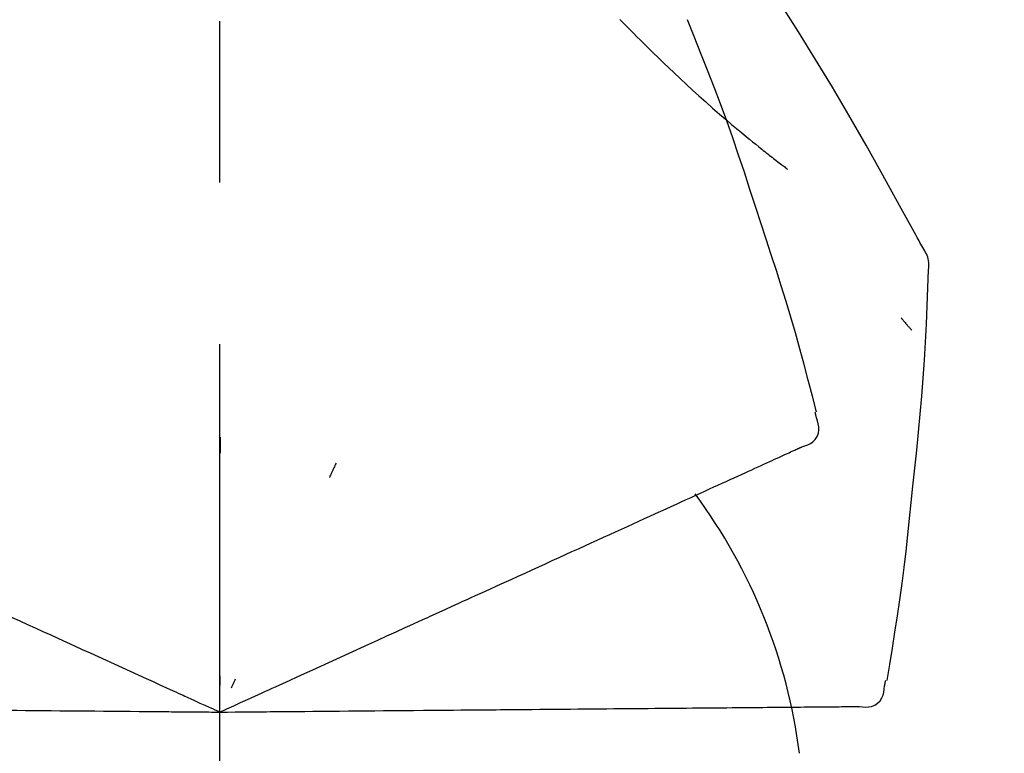
# Model space of a CAD drawing. Extents: x 163 to 26285, y -21830 to -13430.
# Drawn here: x 19723 to 19761, y -19005 to -18977 of the extents above; entities that cross this region are included whole.
import ezdxf

# ---------------------------------------------------------------- set-up
doc = ezdxf.new("R2010")
doc.units = 0
doc.header["$LTSCALE"] = 50
doc.header["$MEASUREMENT"] = 0
doc.linetypes.add('CENTER2', pattern=[1.125, 0.75, -0.125, 0.125, -0.125])
doc.layers.get('0').update_dxf_attribs({"linetype": 'CONTINUOUS'})
doc.layers.add('150-機器', color=8, linetype='CONTINUOUS')
doc.layers.add('166-寸法B', color=11, linetype='CONTINUOUS')
doc.styles.add('KH001', font='txt')
doc.dimstyles.new('KH1xx030', dxfattribs={"dimscale": 30, "dimtxt": 2, "dimasz": 0.6, "dimexe": 0.3, "dimexo": 1.2, "dimgap": 0.5, "dimtad": 3, "dimdec": 1, "dimdsep": 46, "dimlunit": 6, "dimtxsty": 'KH001', "dimblk": 'DOT', "dimcen": 1, "dimdle": 1, "dimclrd": 256, "dimclre": 256, "dimclrt": 256, "dimadec": 0, "dimazin": 0, "dimtfac": 1, "dimtdec": 1, "dimtix": 1, "dimtmove": 2, "dimatfit": 3, "dimldrblk": 'CLOSEDBLANK', "dimfxl": 1, "dimtolj": 1, "dimtzin": 0, "dimlwd": -1, "dimlwe": -1, "dimarcsym": 0})

# ---------------------------------------------------------------- blocks, each defined once
blk = doc.blocks.new('_Dot')
at = {"color": 0, "linetype": 'ByBlock', "lineweight": -2}
blk.add_line((-0.5, 0), (-1, 0), dxfattribs=at)
at = {"color": 0, "linetype": 'ByBlock', "const_width": 0.5}
blk.add_lwpolyline([(-0.25, 0, 1), (0.25, 0, 1)], format="xyb", close=True, dxfattribs=at)
blk = doc.blocks.new('*D154')
at = {"layer": '166-寸法B', "transparency": 16777216}
for p, q in [((18810.631, -19199.534), (18810.631, -18781.293)), ((19800.631, -18865.679), (19800.631, -18781.293)), ((19782.631, -18790.293), (18828.631, -18790.293))]:
    blk.add_line(p, q, dxfattribs=at)
at = {"layer": '166-寸法B', "transparency": 16777216, "xscale": 18, "yscale": 18, "zscale": 18, "rotation": 180}
blk.add_blockref('_Dot', (18810.631, -18790.293), dxfattribs=at)
at = {"layer": '166-寸法B', "transparency": 16777216, "xscale": 18, "yscale": 18, "zscale": 18}
blk.add_blockref('_Dot', (19800.631, -18790.293), dxfattribs=at)
at = {"layer": '166-寸法B', "transparency": 16777216, "insert": (19233.213, -18745.293), "char_height": 60, "attachment_point": 5, "style": 'KH001'}
blk.add_mtext('\\A1;990', dxfattribs=at)
blk = doc.blocks.new('_ClosedBlank')
at = {"color": 0, "linetype": 'ByBlock', "lineweight": -2}
for p, q in [((-1, 0.1667), (0, 0)), ((-1, 0.1667), (-1, -0.1667)), ((0, 0), (-1, -0.1667))]:
    blk.add_line(p, q, dxfattribs=at)
blk = doc.blocks.new('*D112')
at = {"layer": '166-寸法B', "transparency": 16777216}
for p, q in [((19800.631, -19073.885), (19800.631, -18781.293)), ((19830.631, -18790.293), (19326.75, -18790.293))]:
    blk.add_line(p, q, dxfattribs=at)
at = {"layer": '166-寸法B', "transparency": 16777216, "insert": (19578.69, -18740.876), "char_height": 60, "attachment_point": 5, "style": 'KH001'}
blk.add_mtext('\\A1;IHｺﾝｾﾝﾄ位置', dxfattribs=at)
blk = doc.blocks.new('_None')
blk = doc.blocks.new('*D68')
at = {"layer": '166-寸法B', "transparency": 16777216}
for p, q in [((19150.631, -19108.885), (19150.631, -18870.96)), ((19800.631, -19108.885), (19800.631, -18870.96)), ((19168.631, -18879.96), (19782.631, -18879.96))]:
    blk.add_line(p, q, dxfattribs=at)
at = {"layer": '166-寸法B', "transparency": 16777216, "xscale": 18, "yscale": 18, "zscale": 18, "rotation": 180}
blk.add_blockref('_Dot', (19150.631, -18879.96), dxfattribs=at)
at = {"layer": '166-寸法B', "transparency": 16777216, "xscale": 18, "yscale": 18, "zscale": 18}
blk.add_blockref('_Dot', (19800.631, -18879.96), dxfattribs=at)
at = {"layer": '166-寸法B', "transparency": 16777216, "insert": (19475.631, -18834.96), "char_height": 60, "attachment_point": 5, "style": 'KH001'}
blk.add_mtext('\\A1;650', dxfattribs=at)

msp = doc.modelspace()

# ---------------------------------------------------------------- linework, layer by layer
at = {"layer": '150-機器', "color": 161, "linetype": 'CENTER2'}
msp.add_line((19730.631, -19195.86), (19730.631, -18891.926), dxfattribs=at)
at = {"layer": '150-機器', "color": 13, "linetype": 'Continuous'}
for points in [[(19757.885, -18985.941), (19757.849, -18985.875), (19757.812, -18985.809), (19757.776, -18985.743), (19757.739, -18985.677), (19757.703, -18985.611), (19757.666, -18985.545), (19757.63, -18985.479), (19757.593, -18985.413), (19756.947, -18984.245), (19756.301, -18983.076), (19755.65, -18981.91), (19754.988, -18980.75), (19754.349, -18979.664), (19753.697, -18978.587), (19753.032, -18977.517), (19752.354, -18976.455), (19751.667, -18975.4), (19750.971, -18974.351), (19750.269, -18973.306), (19749.565, -18972.263)], [(19746.132, -18977.053), (19746.118, -18977.038)], [(19746.132, -18977.053), (19746.185, -18977.107), (19746.237, -18977.16), (19746.29, -18977.214), (19746.343, -18977.267), (19746.448, -18977.375), (19746.554, -18977.484), (19746.66, -18977.591), (19746.766, -18977.699), (19746.925, -18977.857), (19747.085, -18978.015), (19747.246, -18978.172), (19747.407, -18978.328), (19747.609, -18978.524), (19747.811, -18978.719), (19748.014, -18978.913), (19748.218, -18979.107), (19748.455, -18979.331), (19748.694, -18979.554), (19748.935, -18979.775), (19749.176, -18979.995), (19749.443, -18980.235), (19749.711, -18980.473), (19749.982, -18980.71), (19750.254, -18980.944), (19750.443, -18981.105), (19750.634, -18981.266), (19750.825, -18981.425), (19751.018, -18981.583), (19751.138, -18981.681), (19751.259, -18981.779), (19751.38, -18981.877), (19751.501, -18981.974), (19751.558, -18982.02), (19751.615, -18982.066), (19751.672, -18982.112), (19751.73, -18982.157), (19751.786, -18982.202), (19751.842, -18982.246), (19751.899, -18982.291), (19751.955, -18982.335), (19752.01, -18982.378), (19752.065, -18982.421), (19752.121, -18982.464), (19752.176, -18982.507), (19752.23, -18982.549), (19752.285, -18982.591), (19752.339, -18982.633), (19752.394, -18982.674), (19752.429, -18982.701), (19752.464, -18982.728), (19752.5, -18982.754), (19752.535, -18982.781), (19752.553, -18982.795), (19752.571, -18982.808), (19752.588, -18982.821), (19752.606, -18982.835)], [(19751.585, -18984.953), (19751.372, -18984.286), (19751.157, -18983.62), (19750.94, -18982.955), (19750.717, -18982.291), (19750.489, -18981.629), (19750.254, -18980.97), (19750.013, -18980.313), (19749.766, -18979.658), (19749.514, -18979.005), (19749.257, -18978.355), (19748.996, -18977.706), (19748.734, -18977.057)], [(19753.734, -18992.239), (19753.575, -18991.625), (19753.415, -18991.012), (19753.252, -18990.4), (19753.086, -18989.789), (19752.914, -18989.179), (19752.738, -18988.571), (19752.556, -18987.964), (19752.369, -18987.359), (19752.178, -18986.756), (19751.982, -18986.154), (19751.784, -18985.553), (19751.585, -18984.953)], [(19758.071, -18986.729), (19758.077, -18986.66), (19758.082, -18986.592), (19758.084, -18986.523), (19758.082, -18986.454), (19758.075, -18986.384), (19758.061, -18986.315), (19758.042, -18986.247), (19758.018, -18986.182), (19757.989, -18986.119), (19757.957, -18986.059), (19757.921, -18985.999), (19757.885, -18985.941)], [(19757.463, -18995.11), (19757.54, -18994.414), (19757.615, -18993.718), (19757.686, -18993.022), (19757.753, -18992.325), (19757.814, -18991.628), (19757.868, -18990.93), (19757.915, -18990.232), (19757.956, -18989.533), (19757.99, -18988.835), (19758.02, -18988.136), (19758.046, -18987.437), (19758.071, -18986.737)], [(19757.012, -18988.6), (19757.021, -18988.611), (19757.03, -18988.622), (19757.039, -18988.633), (19757.049, -18988.644), (19757.066, -18988.664), (19757.083, -18988.684), (19757.1, -18988.705), (19757.118, -18988.725), (19757.141, -18988.753), (19757.164, -18988.78), (19757.188, -18988.808), (19757.211, -18988.835), (19757.23, -18988.857), (19757.249, -18988.88), (19757.268, -18988.902), (19757.287, -18988.924), (19757.302, -18988.941), (19757.317, -18988.958), (19757.332, -18988.975), (19757.347, -18988.992), (19757.358, -18989.004), (19757.368, -18989.016), (19757.379, -18989.028), (19757.39, -18989.04), (19757.396, -18989.045), (19757.402, -18989.051), (19757.408, -18989.057), (19757.414, -18989.062), (19757.417, -18989.064), (19757.419, -18989.066), (19757.421, -18989.069), (19757.423, -18989.071)], [(19753.166, -18993.59), (19753.281, -18993.554), (19753.392, -18993.513), (19753.498, -18993.461), (19753.593, -18993.395), (19753.684, -18993.299), (19753.756, -18993.185), (19753.805, -18993.059), (19753.828, -18992.929), (19753.825, -18992.812), (19753.803, -18992.697), (19753.77, -18992.583), (19753.73, -18992.469)], [(19753.73, -18992.469), (19753.727, -18992.451), (19753.723, -18992.433), (19753.719, -18992.415), (19753.715, -18992.397), (19753.711, -18992.379), (19753.707, -18992.361), (19753.704, -18992.343), (19753.7, -18992.325), (19753.696, -18992.307), (19753.692, -18992.289), (19753.688, -18992.271), (19753.684, -18992.253)], [(19730.635, -18993.221), (19730.635, -18993.272), (19730.635, -18993.323), (19730.635, -18993.374), (19730.635, -18993.426), (19730.635, -18993.477), (19730.635, -18993.528), (19730.635, -18993.579), (19730.635, -18993.63), (19730.635, -18993.682), (19730.635, -18993.733), (19730.635, -18993.784), (19730.635, -18993.835)], [(19752.852, -18993.732), (19752.893, -18993.714), (19752.934, -18993.695), (19752.974, -18993.677), (19753.015, -18993.658), (19753.031, -18993.651), (19753.047, -18993.644), (19753.063, -18993.636), (19753.08, -18993.629), (19753.09, -18993.624), (19753.1, -18993.62), (19753.109, -18993.615), (19753.119, -18993.611), (19753.121, -18993.61), (19753.122, -18993.61), (19753.123, -18993.609), (19753.124, -18993.609), (19753.125, -18993.608), (19753.126, -18993.608), (19753.127, -18993.607), (19753.128, -18993.607), (19753.129, -18993.606), (19753.13, -18993.606), (19753.131, -18993.605), (19753.132, -18993.605), (19753.133, -18993.604), (19753.134, -18993.604), (19753.135, -18993.603), (19753.136, -18993.603), (19753.139, -18993.602), (19753.141, -18993.601), (19753.143, -18993.6), (19753.145, -18993.599), (19753.146, -18993.599), (19753.147, -18993.598), (19753.148, -18993.598), (19753.149, -18993.597), (19753.15, -18993.597), (19753.151, -18993.596), (19753.152, -18993.596), (19753.153, -18993.595), (19753.154, -18993.595), (19753.155, -18993.594), (19753.156, -18993.594), (19753.157, -18993.593), (19753.158, -18993.593), (19753.159, -18993.592), (19753.16, -18993.592), (19753.162, -18993.591), (19753.163, -18993.591), (19753.164, -18993.591), (19753.165, -18993.59), (19753.166, -18993.59)], [(19751.921, -18994.157), (19752.016, -18994.114), (19752.11, -18994.07), (19752.205, -18994.027), (19752.299, -18993.984)], [(19752.299, -18993.984), (19752.377, -18993.949), (19752.455, -18993.914), (19752.532, -18993.878), (19752.61, -18993.843)], [(19752.61, -18993.843), (19752.671, -18993.815), (19752.731, -18993.788), (19752.792, -18993.76), (19752.852, -18993.732)], [(19735.131, -18994.219), (19735.109, -18994.266), (19735.087, -18994.312), (19735.066, -18994.358), (19735.044, -18994.405), (19735.022, -18994.451), (19735.001, -18994.498), (19734.979, -18994.544), (19734.957, -18994.59), (19734.936, -18994.637), (19734.914, -18994.683), (19734.892, -18994.73), (19734.871, -18994.776)], [(19750.968, -18994.591), (19751.095, -18994.533), (19751.223, -18994.475), (19751.35, -18994.417), (19751.477, -18994.359)], [(19751.477, -18994.359), (19751.588, -18994.308), (19751.699, -18994.258), (19751.81, -18994.207), (19751.921, -18994.157)], [(19749.759, -18995.142), (19749.918, -18995.07), (19750.077, -18994.997), (19750.236, -18994.925), (19750.395, -18994.852)], [(19750.395, -18994.852), (19750.538, -18994.787), (19750.681, -18994.722), (19750.825, -18994.656), (19750.968, -18994.591)], [(19749.064, -18995.459), (19749.238, -18995.38), (19749.412, -18995.3), (19749.585, -18995.221), (19749.759, -18995.142)], [(19756.463, -19002.64), (19756.567, -19002.015), (19756.671, -19001.39), (19756.771, -19000.764), (19756.868, -19000.138), (19756.959, -18999.512), (19757.045, -18998.884), (19757.126, -18998.256), (19757.201, -18997.627), (19757.271, -18996.998), (19757.338, -18996.369), (19757.401, -18995.74), (19757.463, -18995.11)], [(19748.31, -18995.803), (19748.498, -18995.717), (19748.687, -18995.631), (19748.875, -18995.545), (19749.064, -18995.459)], [(19747.5, -18996.171), (19747.703, -18996.079), (19747.905, -18995.987), (19748.107, -18995.895), (19748.31, -18995.803)], [(19746.638, -18996.565), (19746.853, -18996.466), (19747.069, -18996.368), (19747.285, -18996.27), (19747.5, -18996.171)], [(19745.725, -18996.98), (19745.953, -18996.876), (19746.182, -18996.772), (19746.41, -18996.668), (19746.638, -18996.565)], [(19744.766, -18997.418), (19745.006, -18997.308), (19745.245, -18997.199), (19745.485, -18997.09), (19745.725, -18996.98)], [(19743.762, -18997.875), (19744.013, -18997.761), (19744.264, -18997.646), (19744.515, -18997.532), (19744.766, -18997.418)], [(19742.719, -18998.351), (19742.98, -18998.232), (19743.24, -18998.113), (19743.501, -18997.994), (19743.762, -18997.875)], [(19741.638, -18998.843), (19741.908, -18998.72), (19742.178, -18998.597), (19742.448, -18998.474), (19742.719, -18998.351)], [(19740.523, -18999.351), (19740.801, -18999.224), (19741.08, -18999.097), (19741.359, -18998.97), (19741.638, -18998.843)], [(19736.392, -19001.234), (19736.746, -19001.072), (19737.101, -19000.911), (19737.455, -19000.749), (19737.809, -19000.588), (19737.98, -19000.51), (19738.15, -19000.433), (19738.32, -19000.355), (19738.491, -19000.277), (19738.585, -19000.234), (19738.679, -19000.192), (19738.773, -19000.149), (19738.867, -19000.106), (19739.121, -18999.99), (19739.375, -18999.875), (19739.628, -18999.759), (19739.882, -18999.643), (19740.042, -18999.57), (19740.203, -18999.497), (19740.363, -18999.424), (19740.523, -18999.351)], [(19721.704, -18999.791), (19721.998, -18999.925), (19722.293, -19000.059), (19722.587, -19000.193), (19722.881, -19000.327)], [(19722.881, -19000.327), (19723.181, -19000.464), (19723.481, -19000.601), (19723.781, -19000.738), (19724.081, -19000.874)], [(19724.081, -19000.874), (19724.386, -19001.013), (19724.691, -19001.152), (19724.995, -19001.291), (19725.3, -19001.43)], [(19735.163, -19001.794), (19735.47, -19001.654), (19735.777, -19001.514), (19736.085, -19001.374), (19736.392, -19001.234)], [(19725.3, -19001.43), (19725.609, -19001.57), (19725.917, -19001.711), (19726.226, -19001.852), (19726.535, -19001.992)], [(19726.535, -19001.992), (19726.846, -19002.134), (19727.158, -19002.277), (19727.47, -19002.419), (19727.781, -19002.561)], [(19733.911, -19002.364), (19734.224, -19002.222), (19734.537, -19002.079), (19734.85, -19001.937), (19735.163, -19001.794)], [(19730.631, -19003.859), (19730.899, -19003.737), (19731.167, -19003.615), (19731.435, -19003.493), (19731.703, -19003.371), (19731.846, -19003.306), (19731.989, -19003.241), (19732.131, -19003.175), (19732.274, -19003.11), (19732.401, -19003.053), (19732.528, -19002.995), (19732.654, -19002.937), (19732.781, -19002.879), (19733.063, -19002.751), (19733.346, -19002.622), (19733.629, -19002.493), (19733.911, -19002.364)], [(19730.631, -19002.457), (19730.631, -19002.488), (19730.631, -19002.52), (19730.631, -19002.551), (19730.631, -19002.582), (19730.631, -19002.614), (19730.631, -19002.645), (19730.631, -19002.676), (19730.631, -19002.707), (19730.631, -19002.739), (19730.631, -19002.77), (19730.631, -19002.801), (19730.631, -19002.833)], [(19727.781, -19002.561), (19728.043, -19002.68), (19728.304, -19002.799), (19728.566, -19002.918), (19728.827, -19003.037), (19728.922, -19003.08), (19729.016, -19003.123), (19729.11, -19003.166), (19729.204, -19003.209), (19729.272, -19003.24), (19729.341, -19003.271), (19729.409, -19003.302), (19729.477, -19003.333), (19729.668, -19003.42), (19729.859, -19003.508), (19730.051, -19003.595), (19730.242, -19003.682), (19730.339, -19003.726), (19730.436, -19003.771), (19730.534, -19003.815), (19730.631, -19003.859)], [(19731.224, -19002.589), (19731.211, -19002.617), (19731.197, -19002.645), (19731.184, -19002.674), (19731.171, -19002.702), (19731.158, -19002.73), (19731.144, -19002.759), (19731.131, -19002.787), (19731.118, -19002.815), (19731.105, -19002.844), (19731.091, -19002.872), (19731.078, -19002.9), (19731.065, -19002.929)], [(19755.394, -19003.643), (19755.514, -19003.657), (19755.633, -19003.665), (19755.75, -19003.661), (19755.864, -19003.639), (19755.987, -19003.589), (19756.099, -19003.513), (19756.195, -19003.419), (19756.268, -19003.309), (19756.313, -19003.201), (19756.34, -19003.087), (19756.356, -19002.969), (19756.366, -19002.849)], [(19756.366, -19002.849), (19756.37, -19002.831), (19756.374, -19002.813), (19756.378, -19002.795), (19756.382, -19002.777), (19756.385, -19002.759), (19756.389, -19002.741), (19756.393, -19002.723), (19756.397, -19002.705), (19756.401, -19002.687), (19756.405, -19002.669), (19756.408, -19002.651), (19756.412, -19002.633)], [(19722.115, -19003.785), (19722.444, -19003.788), (19722.774, -19003.791), (19723.104, -19003.794), (19723.433, -19003.796)], [(19723.433, -19003.796), (19723.768, -19003.799), (19724.103, -19003.802), (19724.438, -19003.805), (19724.773, -19003.808)], [(19724.773, -19003.808), (19725.112, -19003.811), (19725.451, -19003.814), (19725.79, -19003.817), (19726.13, -19003.82)], [(19726.13, -19003.82), (19726.472, -19003.823), (19726.815, -19003.826), (19727.157, -19003.829), (19727.5, -19003.832)], [(19727.5, -19003.832), (19727.787, -19003.834), (19728.074, -19003.837), (19728.362, -19003.839), (19728.649, -19003.842), (19728.752, -19003.843), (19728.856, -19003.844), (19728.96, -19003.845), (19729.063, -19003.846), (19729.138, -19003.846), (19729.213, -19003.847), (19729.288, -19003.847), (19729.363, -19003.848), (19729.573, -19003.85), (19729.783, -19003.852), (19729.993, -19003.854), (19730.203, -19003.855), (19730.31, -19003.856), (19730.417, -19003.857), (19730.524, -19003.858), (19730.631, -19003.859)], [(19730.631, -19003.859), (19730.926, -19003.857), (19731.22, -19003.854), (19731.515, -19003.852), (19731.809, -19003.849), (19731.966, -19003.848), (19732.123, -19003.846), (19732.28, -19003.845), (19732.437, -19003.843), (19732.576, -19003.842), (19732.715, -19003.841), (19732.854, -19003.84), (19732.994, -19003.839), (19733.304, -19003.836), (19733.615, -19003.833), (19733.925, -19003.83), (19734.236, -19003.828)], [(19734.236, -19003.828), (19734.579, -19003.825), (19734.923, -19003.822), (19735.267, -19003.819), (19735.611, -19003.816)], [(19735.611, -19003.816), (19735.949, -19003.813), (19736.286, -19003.81), (19736.624, -19003.807), (19736.962, -19003.804)], [(19736.962, -19003.804), (19737.351, -19003.801), (19737.74, -19003.797), (19738.13, -19003.794), (19738.519, -19003.79), (19738.706, -19003.789), (19738.894, -19003.787), (19739.081, -19003.785), (19739.268, -19003.784), (19739.372, -19003.783), (19739.475, -19003.782), (19739.578, -19003.781), (19739.681, -19003.78), (19739.96, -19003.778), (19740.239, -19003.775), (19740.518, -19003.773), (19740.797, -19003.77), (19740.973, -19003.769), (19741.149, -19003.767), (19741.325, -19003.766), (19741.501, -19003.764)], [(19741.501, -19003.764), (19741.807, -19003.762), (19742.114, -19003.759), (19742.42, -19003.756), (19742.726, -19003.754)], [(19742.726, -19003.754), (19743.023, -19003.751), (19743.32, -19003.748), (19743.617, -19003.746), (19743.914, -19003.743)], [(19743.914, -19003.743), (19744.201, -19003.741), (19744.488, -19003.738), (19744.774, -19003.736), (19745.061, -19003.733)], [(19745.061, -19003.733), (19745.337, -19003.731), (19745.612, -19003.728), (19745.888, -19003.726), (19746.164, -19003.724)], [(19746.164, -19003.724), (19746.427, -19003.721), (19746.691, -19003.719), (19746.955, -19003.717), (19747.218, -19003.714)], [(19747.218, -19003.714), (19747.469, -19003.712), (19747.72, -19003.71), (19747.97, -19003.708), (19748.221, -19003.706)], [(19748.221, -19003.706), (19748.458, -19003.704), (19748.695, -19003.702), (19748.932, -19003.7), (19749.169, -19003.697)], [(19749.169, -19003.697), (19749.391, -19003.696), (19749.614, -19003.694), (19749.836, -19003.692), (19750.058, -19003.69)], [(19750.058, -19003.69), (19750.265, -19003.688), (19750.473, -19003.686), (19750.68, -19003.684), (19750.887, -19003.682)], [(19750.887, -19003.682), (19751.078, -19003.681), (19751.269, -19003.679), (19751.46, -19003.677), (19751.651, -19003.676)], [(19751.651, -19003.676), (19751.826, -19003.674), (19752, -19003.673), (19752.175, -19003.671), (19752.35, -19003.67)], [(19752.35, -19003.67), (19752.507, -19003.668), (19752.664, -19003.667), (19752.822, -19003.666), (19752.979, -19003.664)], [(19752.979, -19003.664), (19753.119, -19003.663), (19753.259, -19003.662), (19753.399, -19003.661), (19753.539, -19003.659)], [(19753.539, -19003.659), (19753.661, -19003.658), (19753.783, -19003.657), (19753.905, -19003.656), (19754.027, -19003.655)], [(19754.027, -19003.655), (19754.131, -19003.654), (19754.235, -19003.653), (19754.339, -19003.652), (19754.442, -19003.651)], [(19754.442, -19003.651), (19754.528, -19003.651), (19754.613, -19003.65), (19754.698, -19003.649), (19754.784, -19003.648)], [(19754.784, -19003.648), (19754.85, -19003.648), (19754.917, -19003.647), (19754.984, -19003.647), (19755.05, -19003.646)], [(19755.05, -19003.646), (19755.095, -19003.646), (19755.14, -19003.645), (19755.184, -19003.645), (19755.229, -19003.645), (19755.247, -19003.644), (19755.264, -19003.644), (19755.282, -19003.644), (19755.3, -19003.644), (19755.311, -19003.644), (19755.322, -19003.644), (19755.333, -19003.644), (19755.344, -19003.644), (19755.345, -19003.644), (19755.346, -19003.644), (19755.347, -19003.644), (19755.349, -19003.644), (19755.35, -19003.644), (19755.351, -19003.644), (19755.352, -19003.644), (19755.353, -19003.644), (19755.354, -19003.644), (19755.355, -19003.643), (19755.357, -19003.643), (19755.358, -19003.643), (19755.359, -19003.643), (19755.36, -19003.643), (19755.361, -19003.643), (19755.362, -19003.643), (19755.365, -19003.643), (19755.367, -19003.643), (19755.369, -19003.643), (19755.372, -19003.643), (19755.373, -19003.643), (19755.374, -19003.643), (19755.375, -19003.643), (19755.376, -19003.643), (19755.377, -19003.643), (19755.378, -19003.643), (19755.38, -19003.643), (19755.381, -19003.643), (19755.382, -19003.643), (19755.383, -19003.643), (19755.384, -19003.643), (19755.385, -19003.643), (19755.386, -19003.643), (19755.388, -19003.643), (19755.389, -19003.643), (19755.39, -19003.643), (19755.391, -19003.643), (19755.392, -19003.643), (19755.393, -19003.643), (19755.394, -19003.643)]]:
    msp.add_lwpolyline(points, dxfattribs=at)
msp.add_arc((19731.886, -19008.145), 21.355, 7.2376, 36.5928, dxfattribs=at)

# ---------------------------------------------------------------- dimensions: what is measured, and where the dimension line sits
at = {"layer": '166-寸法B'}
dim = msp.add_linear_dim(base=(19356.75, -18790.293), p1=(19800.631, -19109.885), p2=(19356.75, -18793.408), text='IHｺﾝｾﾝﾄ位置', dimstyle='KH1xx030', override={"dimblk1": 'None', "dimblk2": 'None', "dimsah": 1, "dimse2": 1}, dxfattribs=at)
dim.commit()
dim.dimension.update_dxf_attribs({"geometry": '*D112', "text_midpoint": (19578.69, -18740.876)})
dim = msp.add_linear_dim(base=(18810.631, -18790.293), p1=(19800.631, -18901.679), p2=(18810.631, -19235.534), angle=180, dimstyle='KH1xx030', dxfattribs=at)
dim.commit()
dim.dimension.update_dxf_attribs({"geometry": '*D154', "text_midpoint": (19233.213, -18745.293), "dimtype": 128})
dim = msp.add_linear_dim(base=(19800.631, -18879.96), p1=(19150.631, -19144.885), p2=(19800.631, -19144.885), dimstyle='KH1xx030', dxfattribs=at)
dim.commit()
dim.dimension.update_dxf_attribs({"geometry": '*D68', "text_midpoint": (19475.631, -18834.96)})

doc.saveas('drawing.dxf')
